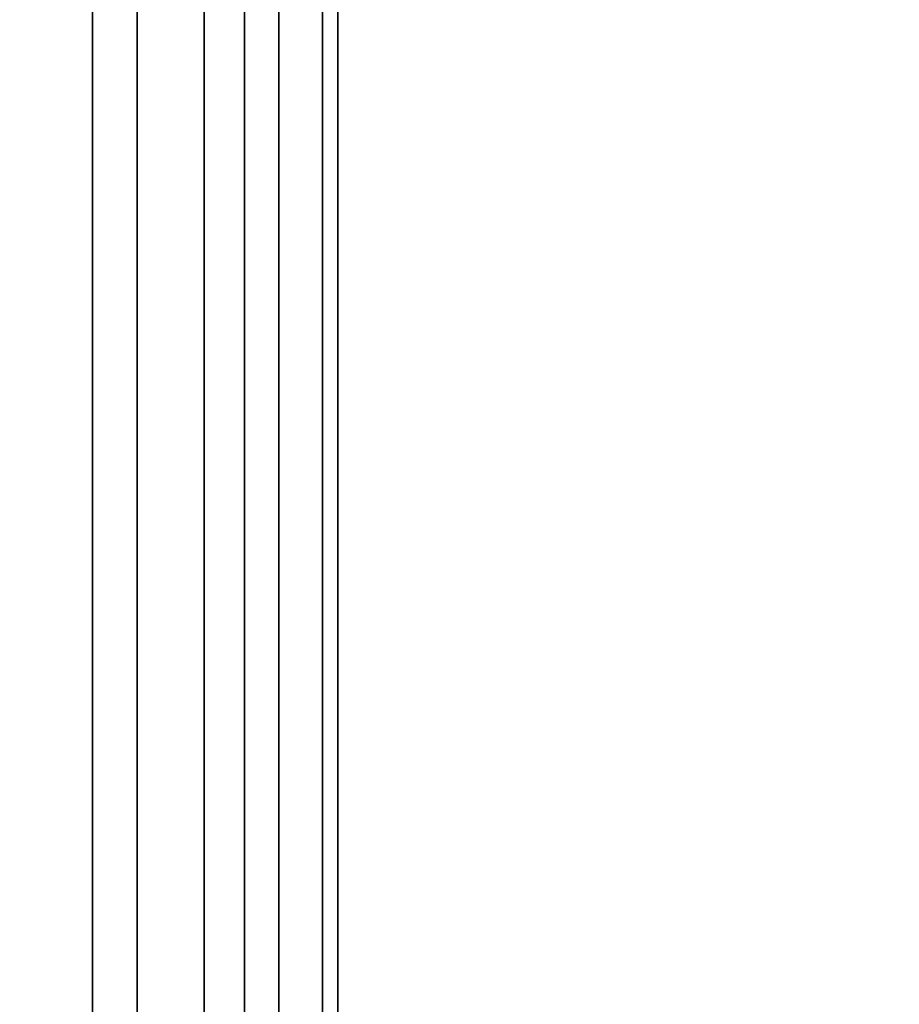
# Model space of a CAD drawing. Units: inches. Extents: x -0.2 to 72, y -24 to 0.
# Drawn here: x 2.4 to 3, y -20.6 to -20 of the extents above; entities that cross this region are included whole.
import ezdxf

# ---------------------------------------------------------------- set-up
doc = ezdxf.new("R2010")
doc.units = ezdxf.units.IN
doc.header["$MEASUREMENT"] = 0
for name, color, linetype in [('A-FURN-3-TABLE-FRAME', 253, 'Continuous'), ('A-FURN-3-TABLE-SURFACE-BOTTOM', 255, 'Continuous'), ('A-FURN-3-TABLE-SURFACE-TOP-HPL_TFL', 255, 'Continuous')]:
    doc.layers.add(name, color=color, linetype=linetype)

msp = doc.modelspace()

# ---------------------------------------------------------------- linework, layer by layer
at = {"layer": 'A-FURN-3-TABLE-FRAME'}
for points in [[(2.625, -21.0038, 8.56121), (2.625, -21.0038, 7.31121), (2.625, -2.9962, 7.31121), (2.625, -2.9962, 8.56121)], [(2.625, -20.81978, 32.87321), (2.625, -20.81978, 31.62321), (2.625, -3.18022, 31.62321), (2.625, -3.18022, 32.87321)]]:
    msp.add_3dface(points, dxfattribs=at)
at = {"layer": 'A-FURN-3-TABLE-FRAME', "invisible_edges": 2}
for points in [[(2.47223, -3.14467, 8.68621), (2.36418, -3.20242, 8.68621), (2.36418, -20.79758, 8.68621), (2.47223, -20.85533, 8.68621)], [(2.47223, -20.85533, 7.18621), (2.36418, -20.79758, 7.18621), (2.36418, -3.20242, 7.18621), (2.47223, -3.14467, 7.18621)], [(2.5, -3.27088, 32.99821), (2.41201, -3.31791, 32.99821), (2.41201, -20.68209, 32.99821), (2.5, -20.72912, 32.99821)], [(2.5, -20.72912, 31.49821), (2.41201, -20.68209, 31.49821), (2.41201, -3.31791, 31.49821), (2.5, -3.27088, 31.49821)]]:
    msp.add_3dface(points, dxfattribs=at)
at = {"layer": 'A-FURN-3-TABLE-SURFACE-BOTTOM', "invisible_edges": 5}
msp.add_3dface([(70, -0.11811, 33.00621), (70, -23.88189, 33.00621), (2, -23.88189, 33.00621), (2, -0.11811, 33.00621)], dxfattribs=at)
at = {"layer": 'A-FURN-3-TABLE-SURFACE-TOP-HPL_TFL', "invisible_edges": 10}
msp.add_3dface([(2, -23.88189, 34.00621), (70, -23.88189, 34.00621), (70, -0.11811, 34.00621), (2, -0.11811, 34.00621)], dxfattribs=at)

# ---------------------------------------------------------------- meshes
at = {"layer": 'A-FURN-3-TABLE-FRAME'}
mesh = msp.add_polymesh((2, 5), dxfattribs=at)
for k, corner in enumerate([(2.47223, -20.85533, 8.68621), (2.56694, -20.93306, 8.67669), (2.58839, -20.95919, 8.6496), (2.61548, -20.99221, 8.60905), (2.625, -21.0038, 8.56121), (2.47223, -3.14467, 8.68621), (2.56694, -3.06694, 8.67669), (2.58839, -3.04081, 8.6496), (2.61548, -3.00779, 8.60905), (2.625, -2.9962, 8.56121)]):
    mesh.set_mesh_vertex(divmod(k, 5), corner)
mesh = msp.add_polymesh((2, 5), dxfattribs=at)
for k, corner in enumerate([(2.625, -21.0038, 7.31121), (2.61548, -20.99221, 7.26337), (2.58839, -20.95919, 7.22282), (2.56694, -20.93306, 7.19572), (2.47223, -20.85533, 7.18621), (2.625, -2.9962, 7.31121), (2.61548, -3.00779, 7.26337), (2.58839, -3.04081, 7.22282), (2.56694, -3.06694, 7.19572), (2.47223, -3.14467, 7.18621)]):
    mesh.set_mesh_vertex(divmod(k, 5), corner)
mesh = msp.add_polymesh((2, 5), dxfattribs=at)
for k, corner in enumerate([(2.5, -20.72912, 32.99821), (2.54168, -20.7514, 32.98869), (2.58839, -20.78973, 32.9616), (2.61548, -20.81197, 32.92105), (2.625, -20.81978, 32.87321), (2.5, -3.27088, 32.99821), (2.54168, -3.2486, 32.98869), (2.58839, -3.21027, 32.9616), (2.61548, -3.18803, 32.92105), (2.625, -3.18022, 32.87321)]):
    mesh.set_mesh_vertex(divmod(k, 5), corner)
mesh = msp.add_polymesh((2, 5), dxfattribs=at)
for k, corner in enumerate([(2.625, -20.81978, 31.62321), (2.61548, -20.81197, 31.57537), (2.58839, -20.78973, 31.53482), (2.54168, -20.7514, 31.50772), (2.5, -20.72912, 31.49821), (2.625, -3.18022, 31.62321), (2.61548, -3.18803, 31.57537), (2.58839, -3.21027, 31.53482), (2.54168, -3.2486, 31.50772), (2.5, -3.27088, 31.49821)]):
    mesh.set_mesh_vertex(divmod(k, 5), corner)

doc.saveas('drawing.dxf')
